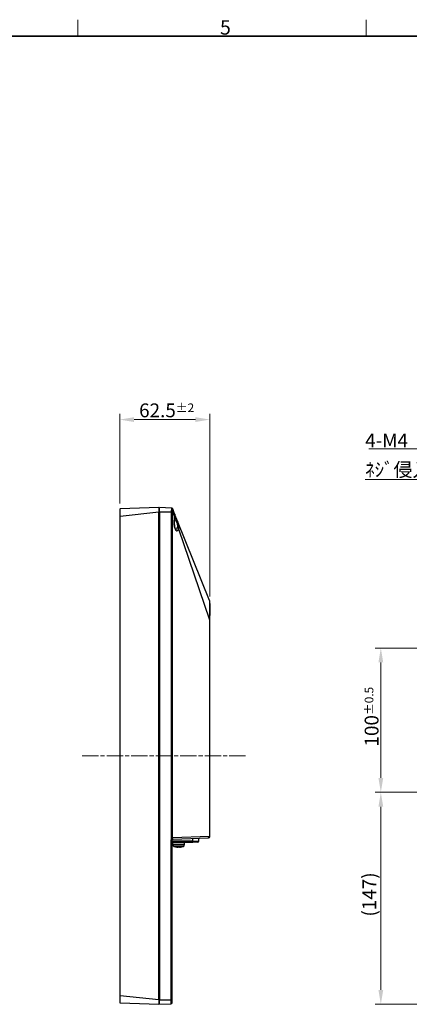
# Model space of a CAD drawing. Units: millimetres. Extents: x 45 to 1653, y 42 to 1154.
# Drawn here: x 849 to 1119, y 471 to 1154 of the extents above; entities that cross this region are included whole.
import ezdxf

# ---------------------------------------------------------------- set-up
doc = ezdxf.new("R2010")
doc.units = ezdxf.units.MM
doc.header["$LTSCALE"] = 4
doc.linetypes.add('CHAIN', pattern=[0.3543, 0.2362, -0.0295, 0.0591, -0.0295])
for name, color, linetype, lineweight in [('Sketch Geometry(TDC)', 179, 'Continuous', 25), ('Visible Tangent Edges(TDC)', 179, 'Continuous', 25), ('中心線(TDC)', 1, 'CHAIN', 9), ('寸法(TDC)', 179, 'Continuous', 9), ('表示ｴｯｼﾞ(TDC)', 7, 'Continuous', 25), ('記号(TDC)', 7, 'Continuous', 18)]:
    doc.layers.add(name, color=color, linetype=linetype, lineweight=lineweight)
doc.styles.add('現在の視点-TDC', font='txt')
doc.dimstyles.new('TDC', dxfattribs={"dimscale": 4, "dimtxt": 2.4, "dimasz": 2.5, "dimexe": 1, "dimexo": 1, "dimgap": 0.4, "dimtad": 1, "dimrnd": 1e-08, "dimdsep": 46, "dimtxsty": '現在の視点-TDC', "dimcen": 0.09, "dimdle": 10, "dimclrd": 179, "dimclre": 179, "dimclrt": 178, "dimazin": 2, "dimtfac": 0.625, "dimtmove": 0, "dimatfit": 3, "dimfxl": 1, "dimtolj": 1, "dimlwd": 9, "dimlwe": 9, "dimarcsym": 0})
doc.dimstyles.new('TDC$7', dxfattribs={"dimscale": 4, "dimtxt": 2.4, "dimasz": 2.5, "dimexe": 1, "dimexo": 1, "dimgap": 0.4, "dimtad": 1, "dimrnd": 1e-08, "dimdsep": 46, "dimtxsty": '現在の視点-TDC', "dimcen": 0.09, "dimdle": 10, "dimclrd": 179, "dimclre": 179, "dimclrt": 178, "dimazin": 2, "dimtfac": 0.625, "dimtmove": 0, "dimatfit": 3, "dimfxl": 1, "dimtolj": 1, "dimlwd": 9, "dimlwe": 9, "dimarcsym": 0})

# ---------------------------------------------------------------- blocks, each defined once
blk = doc.blocks.new('図面枠 TDC-A3')
at = {"layer": 'Sketch Geometry(TDC)', "linetype": 'Continuous', "lineweight": 18}
for p, q in [((222.36, 285.59), (222.36, 288.44)), ((272.36, 285.59), (272.36, 288.44))]:
    blk.add_line(p, q, dxfattribs=at)
at = {"layer": 'Sketch Geometry(TDC)', "linetype": 'Continuous', "lineweight": 35}
blk.add_line((22.36, 285.59), (410.36, 285.59), dxfattribs=at)
at = {"layer": '記号(TDC)', "color": 7, "insert": (247, 285.85), "char_height": 2.4892, "attachment_point": 7, "style": '現在の視点-TDC'}
blk.add_mtext('\\fMS PGothic|b0|i0;5', dxfattribs=at)
blk = doc.blocks.new('*D66')
at = {"layer": 'Defpoints', "color": 0, "linetype": 'Continuous'}
for p in [(980.96, 876.43), (918.46, 814.14), (980.96, 749.84)]:
    blk.add_point(p, dxfattribs=at)
at = {"layer": '寸法(TDC)', "color": 179, "linetype": 'Continuous', "lineweight": 9}
for p, q in [((918.46, 818.14), (918.46, 880.43)), ((928.46, 876.43), (970.96, 876.43)), ((980.96, 753.84), (980.96, 880.43))]:
    blk.add_line(p, q, dxfattribs=at)
at = {"layer": '寸法(TDC)', "color": 179, "linetype": 'Continuous'}
for points in [[(928.46, 878.09), (928.46, 874.76), (918.46, 876.43)], [(970.96, 878.09), (970.96, 874.76), (980.96, 876.43)]]:
    blk.add_solid(points, dxfattribs=at)
at = {"layer": '寸法(TDC)', "color": 178, "linetype": 'Continuous', "lineweight": 9, "insert": (931.94, 887.63), "char_height": 9.6, "attachment_point": 1, "style": '現在の視点-TDC'}
blk.add_mtext('\\A1;62.5{\\H6;±2}', dxfattribs=at)
blk = doc.blocks.new('*D68')
at = {"layer": 'Defpoints', "color": 0, "linetype": 'Continuous'}
for p in [(1099.53, 617.98), (1283.53, 617.98), (1144.6, 470.93)]:
    blk.add_point(p, dxfattribs=at)
at = {"layer": '寸法(TDC)', "color": 179, "linetype": 'Continuous', "lineweight": 9}
for p, q in [((1279.53, 617.98), (1095.53, 617.98)), ((1099.53, 480.93), (1099.53, 607.98)), ((1140.6, 470.93), (1095.53, 470.93))]:
    blk.add_line(p, q, dxfattribs=at)
at = {"layer": '寸法(TDC)', "color": 179, "linetype": 'Continuous'}
for points in [[(1097.86, 607.98), (1101.19, 607.98), (1099.53, 617.98)], [(1097.86, 480.93), (1101.19, 480.93), (1099.53, 470.93)]]:
    blk.add_solid(points, dxfattribs=at)
at = {"layer": '寸法(TDC)', "color": 178, "linetype": 'Continuous', "lineweight": 9, "insert": (1086.72, 531.76), "char_height": 9.6, "attachment_point": 1, "rotation": 90, "style": '現在の視点-TDC'}
blk.add_mtext('\\A1;(147)', dxfattribs=at)
blk = doc.blocks.new('*D69')
at = {"layer": 'Defpoints', "color": 0, "linetype": 'Continuous'}
for p in [(1099.53, 717.98), (1283.53, 717.98), (1283.53, 617.98)]:
    blk.add_point(p, dxfattribs=at)
at = {"layer": '寸法(TDC)', "color": 179, "linetype": 'Continuous', "lineweight": 9}
for p, q in [((1279.53, 717.98), (1095.53, 717.98)), ((1099.53, 627.98), (1099.53, 707.98)), ((1279.53, 617.98), (1095.53, 617.98))]:
    blk.add_line(p, q, dxfattribs=at)
at = {"layer": '寸法(TDC)', "color": 179, "linetype": 'Continuous'}
for points in [[(1097.86, 707.98), (1101.19, 707.98), (1099.53, 717.98)], [(1097.86, 627.98), (1101.19, 627.98), (1099.53, 617.98)]]:
    blk.add_solid(points, dxfattribs=at)
at = {"layer": '寸法(TDC)', "color": 178, "linetype": 'Continuous', "lineweight": 9, "insert": (1088.33, 649.71), "char_height": 9.6, "attachment_point": 1, "rotation": 90, "style": '現在の視点-TDC'}
blk.add_mtext('\\A1;100{\\H6;±0.5}', dxfattribs=at)

msp = doc.modelspace()

# ---------------------------------------------------------------- linework, layer by layer
at = {"layer": 'Visible Tangent Edges(TDC)'}
for p, q in [((955.179, 812.774), (956.556, 808.742)), ((918.461, 809.458), (918.75, 809.458)), ((918.75, 809.458), (945.661, 812.426)), ((918.75, 476.894), (918.75, 809.458)), ((945.661, 812.449), (946.161, 812.449)), ((946.161, 812.455), (954.256, 812.563)), ((954.256, 812.563), (955.174, 812.563)), ((954.256, 812.563), (954.256, 585.258)), ((955.174, 586.45), (955.174, 812.563)), ((959.284, 800.749), (980.822, 737.66)), ((980.961, 737.66), (980.822, 737.66)), ((980.822, 737.66), (980.822, 587.346)), ((980.822, 587.346), (955.174, 586.45)), ((980.822, 587.346), (980.961, 587.349)), ((953.996, 584.957), (953.996, 473.799)), ((969.236, 583.976), (954.961, 583.976)), ((955.361, 581.665), (963.361, 581.665)), ((955.561, 583.176), (963.161, 583.176)), ((962.517, 580.447), (956.206, 580.447)), ((969.236, 583.976), (969.236, 585.974)), ((969.236, 583.976), (969.236, 583.476)), ((969.236, 583.976), (973.236, 583.976)), ((958.162, 579.966), (958.165, 579.973)), ((959.776, 579.966), (959.758, 580.133)), ((959.923, 579.966), (959.898, 580.137)), ((918.461, 476.894), (918.75, 476.894)), ((945.661, 473.926), (918.75, 476.894)), ((945.661, 473.904), (946.161, 473.904)), ((953.996, 473.799), (946.161, 473.897)), ((953.996, 473.799), (954.961, 473.799))]:
    msp.add_line(p, q, dxfattribs=at)
for centre, major_axis, ratio, start_param, end_param in [((954.226, 812.774), (0.999, -0.045), 0.1401645, 0.3097357, 1.5438615), ((954.266, 814.083), (0.035, 0.999), 0.9991853, 5.0781118, 6.2831853), ((958.046, 805.176), (0, -5.905), 0.3166799, 4.0640186, 7.0065823), ((955.602, 808.742), (0.972, -0.233), 0.5932869, 0, 0.384298), ((957.714, 805.537), (0.928, 0.373), 0.0887599, 4.7707206, 6.2831853), ((958.331, 800.749), (0.941, -0.338), 0.7294279, 0.4569218, 1.7369417), ((979.868, 587.346), (0.035, -0.999), 0.953319, 0, 1.537518), ((955.461, 585.535), (-0.5, 0), 0.9350755, 5.5684513, 6.2831853), ((955.461, 586.494), (0.033, 1.001), 0.4749749, 2.2959476, 3.1737426)]:
    msp.add_ellipse(centre, major_axis=major_axis, ratio=ratio, start_param=start_param, end_param=end_param, dxfattribs=at)
for points, knots in [([(918.75, 809.458), (918.747, 809.955), (918.744, 810.459), (918.739, 811.702), (918.737, 812.409), (918.737, 813.431), (918.738, 813.805), (918.743, 814.304), (918.746, 814.436), (918.75, 814.436)], [-0.7302268, -0.7302268, -0.7302268, -0.7302268, -0.59003546, -0.59003546, -0.36572931, -0.36572931, -0.18323851, -0.18323851, 0, 0, 0, 0]), ([(954.301, 815.082), (954.298, 815.082), (954.296, 815.076), (954.289, 815.021), (954.292, 814.901), (954.294, 814.549), (954.293, 814.331), (954.284, 813.866), (954.278, 813.635), (954.267, 813.233), (954.263, 813.073), (954.259, 812.913)], [-0.21645619, -0.21645619, -0.21645619, -0.21645619, -0.19817121, -0.19817121, -0.13375819, -0.13375819, -0.07633673, -0.07633673, -0.02936028, -0.02936028, 0, 0, 0, 0]), ([(955.179, 812.774), (955.187, 812.884), (955.195, 812.995), (955.215, 813.277), (955.225, 813.443), (955.237, 813.783), (955.236, 813.947), (955.225, 814.224), (955.215, 814.327), (955.211, 814.392), (955.21, 814.402), (955.211, 814.408)], [0, 0, 0, 0, 0.02936028, 0.02936028, 0.07633673, 0.07633673, 0.13375819, 0.13375819, 0.19817121, 0.19817121, 0.21645619, 0.21645619, 0.21645619, 0.21645619]), ([(956.498, 808.162), (956.525, 808.108), (956.551, 808.053), (956.932, 807.272), (957.36, 806.389), (957.801, 805.477)], [0.88021683, 0.88021683, 0.88021683, 0.88021683, 0.92284604, 0.92284604, 1.47497961, 1.47497961, 1.47497961, 1.47497961]), ([(956.572, 811.054), (956.628, 810.916), (956.676, 810.739), (956.741, 810.248), (956.744, 809.907), (956.669, 809.274), (956.622, 809.012), (956.556, 808.742)], [-0.34438932, -0.34438932, -0.34438932, -0.34438932, -0.23540033, -0.23540033, -0.09053859, -0.09053859, 0, 0, 0, 0]), ([(959.284, 800.749), (959.402, 801.087), (959.475, 801.482), (959.514, 802.302), (959.49, 802.722), (959.427, 803.158), (959.364, 803.594), (959.264, 804.037), (958.999, 804.964), (958.828, 805.447), (958.642, 805.911)], [-0.54367386, -0.54367386, -0.54367386, -0.54367386, -0.40195928, -0.40195928, -0.27183693, -0.27183693, -0.27183693, -0.14171458, -0.14171458, 0, 0, 0, 0]), ([(958.418, 801.482), (958.277, 801.155), (958.117, 800.886), (957.718, 800.421), (957.471, 800.279), (957.223, 800.267)], [-2.29419332, -2.29419332, -2.29419332, -2.29419332, -1.99213601, -1.99213601, -1.59372523, -1.59372523, -1.59372523, -1.59372523]), ([(957.801, 805.477), (957.977, 805.114), (958.138, 804.735), (958.389, 804.011), (958.484, 803.665), (958.544, 803.327), (958.604, 802.989), (958.628, 802.664), (958.594, 802.035), (958.527, 801.735), (958.418, 801.482)], [0, 0, 0, 0, 0.14171458, 0.14171458, 0.27183693, 0.27183693, 0.27183693, 0.40195928, 0.40195928, 0.54367386, 0.54367386, 0.54367386, 0.54367386]), ([(980.745, 750.964), (980.769, 750.904), (980.794, 750.719), (980.827, 750.087), (980.838, 749.815), (980.859, 748.977), (980.869, 748.325), (980.881, 746.43), (980.88, 745.046), (980.866, 742.337), (980.856, 741.069), (980.837, 739.087), (980.829, 738.371), (980.822, 737.66)], [-2.2669214, -2.2669214, -2.2669214, -2.2669214, -1.700191, -1.700191, -1.4159029, -1.4159029, -1.035625, -1.035625, -0.5696659, -0.5696659, -0.2045573, -0.2045573, 0, 0, 0, 0]), ([(953.996, 584.957), (954.146, 584.994), (954.288, 585.075), (954.509, 585.247), (954.596, 585.332), (954.672, 585.411), (954.715, 585.456), (954.754, 585.499), (954.846, 585.594), (954.893, 585.633), (954.949, 585.623), (954.961, 585.585), (954.961, 585.535)], [0, 0, 0, 0, 0.06812413, 0.06812413, 0.12189743, 0.12189743, 0.12189743, 0.1523554, 0.1523554, 0.20108813, 0.20108813, 0.24379487, 0.24379487, 0.24379487, 0.24379487]), ([(955.084, 585.841), (955.071, 585.875), (955.045, 585.899), (954.958, 585.905), (954.895, 585.878), (954.802, 585.827), (954.781, 585.815), (954.758, 585.802)], [-0.24379487, -0.24379487, -0.24379487, -0.24379487, -0.20108813, -0.20108813, -0.1523554, -0.1523554, -0.13809183, -0.13809183, -0.13809183, -0.13809183]), ([(918.75, 471.915), (918.747, 471.915), (918.744, 471.992), (918.739, 472.379), (918.737, 472.808), (918.737, 473.827), (918.738, 474.384), (918.743, 475.582), (918.746, 476.244), (918.75, 476.894)], [-0.7302268, -0.7302268, -0.7302268, -0.7302268, -0.59003546, -0.59003546, -0.36572931, -0.36572931, -0.18323851, -0.18323851, 0, 0, 0, 0]), ([(953.996, 473.799), (953.996, 473.657), (953.995, 473.516), (953.992, 472.856), (953.991, 472.364), (953.991, 471.707), (953.992, 471.492), (953.994, 471.297), (953.995, 471.259), (953.996, 471.259)], [-0.785319, -0.785319, -0.785319, -0.785319, -0.6183513, -0.6183513, 0.0055022, 0.0055022, 0.4853894, 0.4853894, 0.785319, 0.785319, 0.785319, 0.785319])]:
    msp.add_open_spline(points, degree=3, knots=knots, dxfattribs=at)
for points in [[(954.259, 812.913), (954.256, 812.797), (954.255, 812.68), (954.256, 812.563)], [(955.174, 812.563), (955.174, 812.634), (955.176, 812.704), (955.179, 812.774)], [(955.211, 814.408), (955.213, 814.424), (955.211, 814.44), (955.204, 814.456)]]:
    msp.add_open_spline(points, degree=3, dxfattribs=at)
at = {"layer": '中心線(TDC)', "linetype": 'CHAIN', "ltscale": 11.995484}
msp.add_line((892.461, 643.176), (1006.961, 643.176), dxfattribs=at)
at = {"layer": '表示ｴｯｼﾞ(TDC)'}
for p, q in [((918.461, 814.136), (918.461, 809.458)), ((945.661, 815.426), (918.75, 814.436)), ((945.661, 815.426), (945.661, 812.426)), ((945.661, 814.884), (946.161, 814.892)), ((954.301, 815.082), (946.161, 815.366)), ((946.161, 812.455), (946.161, 815.366)), ((954.301, 815.082), (954.311, 815.082)), ((956.572, 811.054), (955.204, 814.456)), ((918.461, 809.458), (918.461, 476.894)), ((945.661, 473.926), (945.661, 812.426)), ((946.161, 812.455), (946.161, 473.897)), ((958.642, 805.911), (956.572, 811.054)), ((980.745, 750.964), (958.642, 805.911)), ((980.961, 737.66), (980.961, 749.845)), ((980.961, 587.349), (980.961, 737.66)), ((954.961, 473.799), (954.961, 585.535)), ((954.961, 583.476), (969.236, 583.476)), ((963.361, 582.976), (955.361, 582.976)), ((955.361, 581.665), (955.361, 582.976)), ((955.444, 585.493), (979.903, 586.347)), ((955.561, 583.176), (955.561, 583.476)), ((963.161, 583.176), (963.161, 583.476)), ((963.361, 581.665), (963.361, 582.976)), ((972.736, 583.476), (969.236, 583.476)), ((973.236, 583.976), (973.236, 586.114)), ((979.996, 586.35), (979.903, 586.347)), ((959.922, 579.96), (959.896, 580.137)), ((918.461, 476.894), (918.461, 472.215)), ((918.75, 471.915), (945.661, 470.926)), ((945.661, 473.926), (945.661, 470.926)), ((945.661, 471.468), (946.161, 471.459)), ((946.161, 470.985), (946.161, 473.897)), ((946.161, 470.985), (953.996, 471.259)), ((954.961, 472.258), (954.961, 473.799))]:
    msp.add_line(p, q, dxfattribs=at)
for centre, radius, start, end in [((918.761, 814.136), 0.3, 92.105514, 180), ((954.276, 814.082), 1, 21.913405, 88), ((977.961, 749.845), 3, 0, 21.913405), ((979.961, 587.349), 1, 272, 0), ((955.461, 584.993), 0.5, 92, 180), ((956.661, 581.665), 1.3, 180, 249.472963), ((955.761, 583.176), 0.2, 180, 270), ((959.361, 588.876), 9, 249.472963, 256.336911), ((959.361, 588.876), 9, 283.663089, 290.527037), ((962.061, 581.665), 1.3, 290.527037, 0), ((962.961, 583.176), 0.2, 270, 0), ((972.736, 583.976), 0.5, 270, 0), ((918.761, 472.215), 0.3, 180, 267.894486), ((953.961, 472.258), 1, 272, 0)]:
    msp.add_arc(centre, radius, start, end, dxfattribs=at)
for centre, major_axis, ratio, start_param, end_param in [((954.221, 586.45), (-0.797, -0.825), 0.7322154, 1.4891956, 2.1862663), ((962.041, 586.996), (-4.813, -6.863), 0.0514126, 0.0201271, 0.0917791), ((959.4, 588.799), (-8.024, -4.029), 0.9903219, 0.8679626, 0.9708235), ((959.323, 588.799), (8.024, -4.029), 0.9903219, 4.9438125, 5.0508213), ((959.976, 588.799), (-1.116, -8.909), 0.0622725, 0.1385695, 0.2455784), ((959.53, 586.996), (-8.349, -0.748), 0.8176171, 1.4372479, 1.4774983), ((959.193, 586.996), (8.349, -0.748), 0.8176171, 4.7658694, 4.877339), ((958.747, 588.799), (1.116, -8.909), 0.0622725, 6.0417549, 6.1446158), ((958.747, 588.799), (1.116, -8.909), 0.0622725, 0.122971, 0.2299798), ((959.323, 588.799), (8.024, -4.029), 0.9903219, 5.3123618, 5.4193707), ((956.682, 586.996), (4.813, -6.863), 0.0514126, 6.2228078, 6.3028758)]:
    msp.add_ellipse(centre, major_axis=major_axis, ratio=ratio, start_param=start_param, end_param=end_param, dxfattribs=at)
for points, knots in [([(957.261, 800.23), (957.261, 800.229), (957.261, 800.23), (957.245, 800.242), (957.186, 800.299), (957.035, 800.53), (956.939, 800.716), (956.74, 801.227), (956.637, 801.567), (956.454, 802.369), (956.377, 802.837), (956.266, 803.838), (956.233, 804.373), (956.217, 805.452), (956.234, 805.995), (956.316, 807.039), (956.381, 807.539), (956.499, 808.172), (956.535, 808.345), (956.575, 808.509)], [-1.3532365, -1.3532365, -1.3532365, -1.3532365, -1.3248809, -1.3248809, -1.1203443, -1.1203443, -0.8893237, -0.8893237, -0.6222789, -0.6222789, -0.3369852, -0.3369852, -0.0472047, -0.0472047, 0.2427898, 0.2427898, 0.5327838, 0.5327838, 0.6483704, 0.6483704, 0.6483704, 0.6483704]), ([(956.575, 808.509), (956.624, 808.712), (956.664, 808.912), (956.724, 809.301), (956.744, 809.488), (956.764, 809.847), (956.764, 810.017), (956.745, 810.341), (956.725, 810.494), (956.665, 810.786), (956.625, 810.923), (956.572, 811.054)], [0, 0, 0, 0, 0.06887786, 0.06887786, 0.13775573, 0.13775573, 0.20663359, 0.20663359, 0.27551146, 0.27551146, 0.34438932, 0.34438932, 0.34438932, 0.34438932]), ([(954.256, 585.258), (954.175, 585.153), (954.092, 585.051), (953.999, 584.96), (953.998, 584.958), (953.996, 584.957)], [0.062964588, 0.062964588, 0.062964588, 0.062964588, 0.102679876, 0.102679876, 0.103317849, 0.103317849, 0.103317849, 0.103317849]), ([(954.758, 585.802), (954.655, 585.707), (954.547, 585.594), (954.371, 585.399), (954.307, 585.323), (954.256, 585.258)], [0, 0, 0, 0, 0.046516805, 0.046516805, 0.079631172, 0.079631172, 0.079631172, 0.079631172]), ([(958.663, 579.93), (958.652, 579.93), (958.641, 579.93), (958.569, 579.929), (958.496, 579.933), (958.335, 579.945), (958.25, 579.954), (958.162, 579.966)], [0.047172416, 0.047172416, 0.047172416, 0.047172416, 0.052634725, 0.052634725, 0.080211354, 0.080211354, 0.106763005, 0.106763005, 0.106763005, 0.106763005]), ([(958.224, 579.966), (958.308, 579.955), (958.393, 579.946), (958.558, 579.933), (958.637, 579.93), (958.775, 579.929), (958.833, 579.933), (958.915, 579.945), (958.94, 579.954), (958.947, 579.966)], [0, 0, 0, 0, 0.02553964, 0.02553964, 0.05263472, 0.05263472, 0.08021135, 0.08021135, 0.106763, 0.106763, 0.106763, 0.106763]), ([(960.06, 579.93), (960.045, 579.93), (960.031, 579.93), (959.947, 579.929), (959.89, 579.933), (959.808, 579.945), (959.783, 579.954), (959.776, 579.966)], [0.047172416, 0.047172416, 0.047172416, 0.047172416, 0.052634725, 0.052634725, 0.080211354, 0.080211354, 0.106763005, 0.106763005, 0.106763005, 0.106763005]), ([(959.923, 579.966), (959.919, 579.955), (959.932, 579.946), (959.989, 579.933), (960.035, 579.93), (960.154, 579.929), (960.227, 579.933), (960.388, 579.945), (960.473, 579.954), (960.561, 579.966)], [0, 0, 0, 0, 0.02553964, 0.02553964, 0.05263472, 0.05263472, 0.08021135, 0.08021135, 0.106763, 0.106763, 0.106763, 0.106763])]:
    msp.add_open_spline(points, degree=3, knots=knots, dxfattribs=at)

# ---------------------------------------------------------------- block references
at = {"xscale": 4, "yscale": 4, "zscale": 4}
msp.add_blockref('図面枠 TDC-A3', (0, 0), dxfattribs=at)

# ---------------------------------------------------------------- texts
at = {"layer": '記号(TDC)', "color": 178, "insert": (1088.678, 866.741), "char_height": 9.6, "width": 113.42769, "attachment_point": 1, "line_spacing_factor": 1.265217, "style": '現在の視点-TDC'}
msp.add_mtext('4-M4\\P\\Lﾈｼﾞ侵入深さ8mm以下', dxfattribs=at)

# ---------------------------------------------------------------- dimensions: what is measured, and where the dimension line sits
at = {"layer": '寸法(TDC)', "color": 179, "linetype": 'Continuous', "lineweight": 9}
for base, p1, p2, angle, override, picture, middle in [((980.961, 876.426), (918.461, 814.136), (980.961, 749.845), 180, {"dimgap": 0.4, "dimdec": 2, "dimtol": 1, "dimlim": 0, "dimtp": 2, "dimtm": 2, "dimtdec": 2, "dimtofl": 0, "dimatfit": 1}, '*D66', (949.711, 876.426)), ((1099.527, 717.976), (1283.527, 617.976), (1283.527, 717.976), 90, {"dimgap": 0.4, "dimdec": 2, "dimtol": 1, "dimlim": 0, "dimtp": 0.5, "dimtm": 0.5, "dimtdec": 2, "dimtofl": 0, "dimatfit": 1}, '*D69', (1099.527, 667.976))]:
    dim = msp.add_linear_dim(base=base, p1=p1, p2=p2, angle=angle, dimstyle='TDC', override=override, dxfattribs=at)
    dim.commit()
    dim.dimension.update_dxf_attribs({"geometry": picture, "text_midpoint": middle, "dimtype": 160})
dim = msp.add_linear_dim(base=(1099.527, 617.976), p1=(1144.602, 470.926), p2=(1283.527, 617.976), angle=90, text='(<>)', dimstyle='TDC', override={"dimgap": 0.4, "dimdec": 0, "dimtol": 0, "dimlim": 0, "dimtp": 0, "dimtm": 0, "dimtdec": 2, "dimtofl": 0, "dimatfit": 1}, dxfattribs=at)
dim.commit()
dim.dimension.update_dxf_attribs({"geometry": '*D68', "text_midpoint": (1099.527, 544.451), "dimtype": 160})

# ---------------------------------------------------------------- leaders
at = {"layer": '記号(TDC)', "color": 179, "linetype": 'Continuous', "lineweight": 9, "annotation_type": 0, "has_hookline": 1, "hookline_direction": 1, "text_width": 110.814}
msp.add_leader([(1288.995, 720.863), (1212.106, 856.112), (1202.106, 856.112)], dimstyle='TDC$7', override={"dimgap": 0, "dimtad": 1}, dxfattribs=at)

doc.saveas('drawing.dxf')
